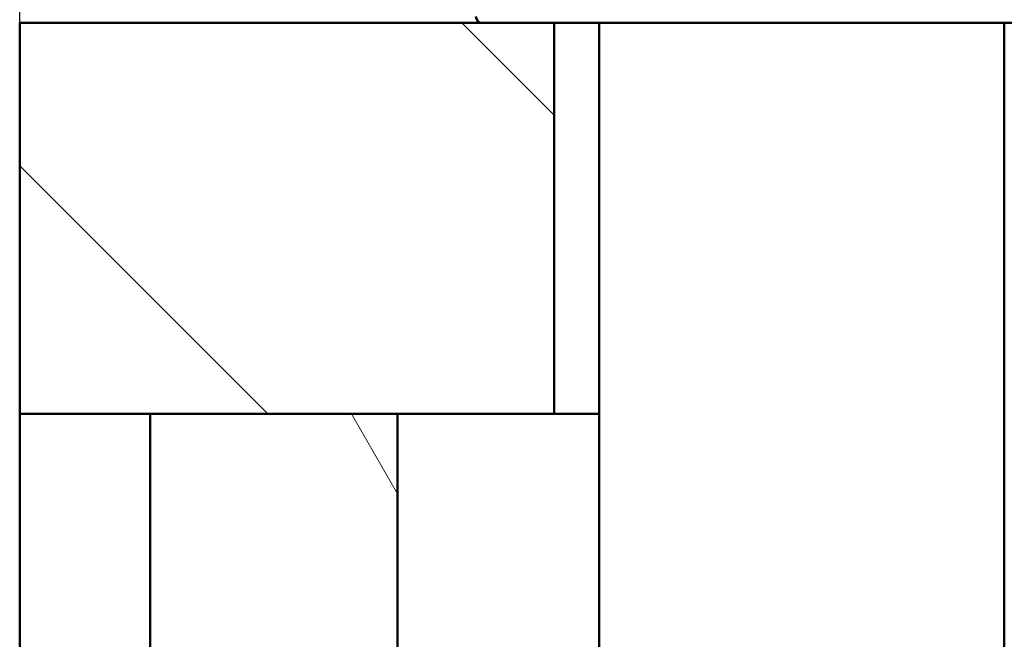
# Paper-space layout 'DS_2' of a CAD drawing. Units: millimetres. Extents: x 0 to 2100, y 0 to 2970.
# Drawn here: x 405 to 480, y 1714 to 1762 of the extents above; entities that cross this region are included whole.
import ezdxf

# ---------------------------------------------------------------- set-up
doc = ezdxf.new("R2010")
doc.units = ezdxf.units.MM
doc.header["$LTSCALE"] = 10
for name, color, linetype, lineweight in [('Dimensions(ISO)', 7, 'Continuous', 25), ('Hatch', 7, 'Continuous', 9), ('Visible Edges(ISO)', 7, 'Continuous', 50)]:
    doc.layers.add(name, color=color, linetype=linetype, lineweight=lineweight)
doc.styles.add('Text_5.0mm', font='arial.ttf', dxfattribs={"width": 0.9})
doc.dimstyles.new('KS-STANDARD', dxfattribs={"dimscale": 10, "dimtxt": 5, "dimasz": 2.5, "dimexe": 3.175, "dimexo": 0, "dimgap": 0.8, "dimtad": 1, "dimdec": 1, "dimrnd": 1e-08, "dimtxsty": 'Text_5.0mm', "dimcen": 0.09, "dimdle": 10, "dimclrd": 7, "dimclre": 7, "dimclrt": 7, "dimadec": 0, "dimazin": 2, "dimtfac": 0.5, "dimtdec": 4, "dimtmove": 0, "dimatfit": 3, "dimfxl": 1, "dimtolj": 1, "dimlwd": 25, "dimlwe": 25, "dimarcsym": 0})

# ---------------------------------------------------------------- blocks, each defined once
blk = doc.blocks.new('*D32')
at = {"layer": 'Defpoints', "color": 0, "linetype": 'Continuous', "transparency": 16777216}
for p in [(1004.591, 2085.888), (404.591, 1761.679), (1004.591, 1759.679)]:
    blk.add_point(p, dxfattribs=at)
at = {"layer": 'Dimensions(ISO)', "color": 7, "linetype": 'Continuous', "lineweight": 25, "transparency": 16777216}
for p, q in [((404.591, 1761.679), (404.591, 2117.638)), ((1004.591, 1759.679), (1004.591, 2117.638)), ((429.591, 2085.888), (979.591, 2085.888))]:
    blk.add_line(p, q, dxfattribs=at)
at = {"layer": 'Dimensions(ISO)', "color": 7, "linetype": 'Continuous', "transparency": 16777216}
for points in [[(429.591, 2090.055), (429.591, 2081.721), (404.591, 2085.888)], [(979.591, 2090.055), (979.591, 2081.721), (1004.591, 2085.888)]]:
    blk.add_solid(points, dxfattribs=at)
at = {"layer": 'Dimensions(ISO)', "color": 7, "linetype": 'Continuous', "lineweight": 25, "transparency": 16777216, "insert": (654.833, 2119.417), "char_height": 50, "attachment_point": 4, "style": 'Text_5.0mm'}
blk.add_mtext('\\A1;600', dxfattribs=at)

psp = doc.layouts.new('DS_2')

# ---------------------------------------------------------------- hatches: boundary and pattern name
at = {"layer": 'Hatch'}
h = psp.add_hatch(dxfattribs=at)
h.set_pattern_fill('ANSI31', color=256, scale=254, angle=90, style=0)
h.set_pattern_definition([(135, (0, 0), (-22.45064, -22.45064), [])])
h.paths.add_polyline_path([(404.591, 1761.679), (404.591, 1731.679), (414.591, 1731.679), (433.591, 1731.679), (445.591, 1731.679), (445.591, 1761.679), (440.091, 1761.679)])
h = psp.add_hatch(dxfattribs=at)
h.set_pattern_fill('ANSI31', color=256, scale=254, angle=75.00018, style=0)
h.set_pattern_definition([(120.0002, (0, 0), (-27.49626, -15.8751), [])])
h.paths.add_polyline_path([(414.591, 1731.679), (414.591, 1606.679), (433.591, 1606.679), (433.591, 1731.679)])

# ---------------------------------------------------------------- linework, layer by layer
at = {"layer": 'Visible Edges(ISO)'}
for p, q in [((404.591, 1761.679), (404.591, 1731.679)), ((440.091, 1761.679), (404.591, 1761.679)), ((483.591, 1761.679), (440.091, 1761.679)), ((445.591, 1731.679), (445.591, 1761.679)), ((449.044, 1761.679), (449.044, 1702.679)), ((480.137, 1761.679), (480.137, 1702.679)), ((404.591, 1731.679), (445.591, 1731.679)), ((404.591, 975.979), (404.591, 1731.679)), ((414.591, 1731.679), (414.591, 1606.679)), ((433.591, 1731.679), (414.591, 1731.679)), ((433.591, 1606.679), (433.591, 1731.679)), ((449.044, 1731.679), (445.591, 1731.679))]:
    psp.add_line(p, q, dxfattribs=at)
psp.add_arc((440.091, 1762.179), 0.5, 180, 270, dxfattribs=at)

# ---------------------------------------------------------------- dimensions: what is measured, and where the dimension line sits
at = {"layer": 'Dimensions(ISO)', "color": 7, "linetype": 'Continuous', "lineweight": 25}
dim = psp.add_linear_dim(base=(1004.591, 2085.888), p1=(404.591, 1761.679), p2=(1004.591, 1759.679), angle=180, dimstyle='KS-STANDARD', override={"dimgap": 0.8, "dimdec": 1, "dimtol": 0, "dimlim": 0, "dimtp": 0, "dimtm": 0, "dimtdec": 4, "dimtofl": 0, "dimatfit": 1}, dxfattribs=at)
dim.commit()
dim.dimension.update_dxf_attribs({"geometry": '*D32', "text_midpoint": (704.591, 2085.888), "dimtype": 160})

doc.saveas('drawing.dxf')
